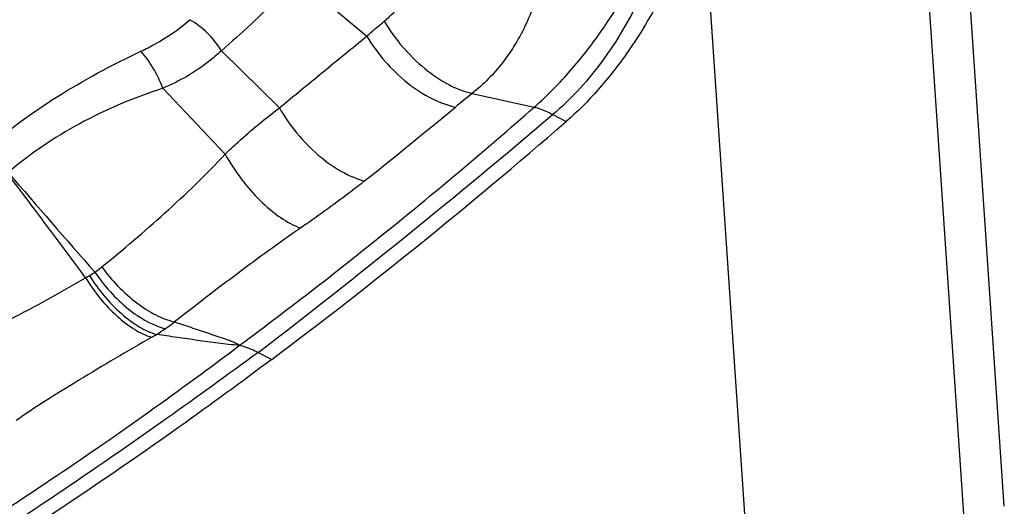
# Model space of a CAD drawing. Units: millimetres. Extents: x 0 to 841, y 0 to 594.
# Drawn here: x 278 to 282, y 178 to 180 of the extents above; entities that cross this region are included whole.
import ezdxf

# ---------------------------------------------------------------- set-up
doc = ezdxf.new("R2010")
doc.units = ezdxf.units.MM
doc.header["$LTSCALE"] = 46.255
doc.layers.add('607087453-000_CL', color=7, linetype='CONTINUOUS')

msp = doc.modelspace()

# ---------------------------------------------------------------- linework, layer by layer
at = {"layer": '607087453-000_CL', "color": 7, "linetype": 'CONTINUOUS'}
msp.add_line((282.4362, 177.9114), (282.1376, 182.3193), dxfattribs=at)
at = {"layer": '607087453-000_CL', "color": 9, "linetype": 'CONTINUOUS'}
for p, q in [((281.9589, 181.9315), (282.2573, 177.5249)), ((280.9493, 180.8699), (281.2294, 176.7339)), ((278.9431, 180.521), (279.2845, 180.2341)), ((278.5664, 180.1626), (278.8528, 179.8802)), ((278.2772, 179.9769), (278.5845, 179.6514)), ((279.8063, 179.9518), (280.1118, 179.8829)), ((280.2044, 179.8474), (280.2704, 179.8125)), ((278.7486, 178.6718), (278.8148, 178.6369))]:
    msp.add_line(p, q, dxfattribs=at)
for centre, radius, start, end in [((284.3155, 174.3461), 7.1942, 128.81319, 129.66424), ((261.5743, 201.7731), 28.4344, 308.49763, 309.66392), ((255.7621, 208.6258), 37.7574, 307.50243, 310.34033), ((233.5057, 146.2101), 55.2112, 36.4871, 37.15645), ((326.3916, 221.6414), 64.4977, 220.725534, 221.30566), ((277.6962, 179.4388), 0.4444, 299.3772, 303.4363), ((277.435, 179.7605), 0.8577, 306.1539, 309.0467), ((277.0301, 180.621), 1.8013, 298.6955, 299.3935), ((277.5359, 179.8734), 1.3202, 304.7875, 307.2228), ((277.7063, 179.6284), 1.0218, 301.8719, 304.7789), ((276.6, 181.556), 3.2438, 299.998, 300.4893)]:
    msp.add_arc(centre, radius, start, end, dxfattribs=at)
at = {"layer": '607087453-000_CL', "color": 7, "linetype": 'CONTINUOUS'}
msp.add_ellipse((279.2034, 195.571), major_axis=(10.8117, 19.3392), ratio=0.485163, start_param=-2.312692, end_param=-2.210943, dxfattribs=at)
for points, knots in [([(277.4205, 182.2536), (277.5016, 182.1091), (277.6239, 181.7993), (277.6577, 181.2996), (277.5362, 180.8036), (277.2695, 180.3376), (276.8737, 179.9214), (276.1837, 179.4434), (275.5592, 179.2258), (275.1256, 179.1417)], [0, 0, 0, 0, 0.11011, 0.217721, 0.327822, 0.444654, 0.57069, 0.706423, 1, 1, 1, 1]), ([(280.8157, 180.5967), (280.7526, 180.4436), (280.6334, 180.2256), (280.4364, 179.9721), (280.3269, 179.8615), (280.2704, 179.8125)], [0, 0, 0, 0, 0.516423, 0.766878, 1, 1, 1, 1]), ([(278.8148, 178.6369), (278.6649, 178.5246), (278.0777, 178.0957), (277.4697, 177.6949), (277.0067, 177.4172)], [0, 0, 0, 0, 0.25754, 1, 1, 1, 1])]:
    msp.add_open_spline(points, degree=3, knots=knots, dxfattribs=at)
at = {"layer": '607087453-000_CL', "color": 9, "linetype": 'CONTINUOUS'}
for points, knots in [([(279.371, 180.308), (279.4031, 180.3345), (279.4625, 180.3937), (279.5348, 180.4991), (279.5897, 180.619), (279.6154, 180.7051), (279.6261, 180.7495)], [0, 0, 0, 0, 0.240613, 0.481634, 0.73561, 1, 1, 1, 1]), ([(280.1858, 180.7398), (280.1787, 180.6644), (280.1545, 180.5126), (280.081, 180.2949), (279.9655, 180.1013), (279.8617, 179.9961), (279.8063, 179.9518)], [0, 0, 0, 0, 0.253055, 0.51179, 0.762863, 1, 1, 1, 1]), ([(280.1118, 179.8829), (280.1681, 179.9319), (280.278, 180.042), (280.4783, 180.2925), (280.6033, 180.5067), (280.6716, 180.6572)], [0, 0, 0, 0, 0.232921, 0.484245, 1, 1, 1, 1]), ([(280.724, 180.6293), (280.6957, 180.5527), (280.6137, 180.3658), (280.4511, 180.093), (280.2899, 179.9199), (280.2044, 179.8474)], [0, 0, 0, 0, 0.258565, 0.645032, 1, 1, 1, 1]), ([(278.9431, 180.5209), (278.9134, 180.4899), (278.8382, 180.4127), (278.7128, 180.293), (278.616, 180.2055), (278.5664, 180.1625)], [0, 0, 0, 0, 0.247777, 0.621315, 1, 1, 1, 1]), ([(278.1686, 180.1601), (278.192, 180.1712), (278.2774, 180.2149), (278.3574, 180.2697), (278.4101, 180.3158)], [0, 0, 0, 0, 0.270411, 1, 1, 1, 1]), ([(278.5664, 180.1626), (278.5467, 180.1947), (278.5001, 180.2525), (278.4415, 180.2984), (278.4101, 180.3158)], [0, 0, 0, 0, 0.51212, 1, 1, 1, 1]), ([(279.2845, 180.2341), (279.2916, 180.2403), (279.32, 180.2653), (279.349, 180.2898), (279.371, 180.3079)], [0, 0, 0, 0, 0.247051, 1, 1, 1, 1]), ([(279.371, 180.308), (279.3974, 180.2636), (279.4581, 180.1798), (279.5658, 180.0736), (279.6821, 179.9939), (279.7659, 179.9604), (279.8063, 179.9518)], [0, 0, 0, 0, 0.268987, 0.536475, 0.784735, 1, 1, 1, 1]), ([(278.8528, 179.8803), (278.8886, 179.91), (278.9607, 179.9689), (279.1043, 180.0872), (279.2124, 180.1755), (279.2845, 180.2342)], [0, 0, 0, 0, 0.250101, 0.50023, 1, 1, 1, 1]), ([(279.2845, 180.2341), (279.311, 180.1902), (279.3719, 180.1072), (279.4805, 180.0026), (279.5981, 179.9246), (279.6827, 179.8924), (279.7235, 179.8842)], [0, 0, 0, 0, 0.267524, 0.534084, 0.782667, 1, 1, 1, 1]), ([(277.3906, 179.6653), (277.5031, 179.7638), (277.7528, 179.9468), (278.0251, 180.0926), (278.1686, 180.1601)], [0, 0, 0, 0, 0.485387, 1, 1, 1, 1]), ([(278.2772, 179.9769), (278.2635, 180.0119), (278.2321, 180.0762), (278.1912, 180.1352), (278.1686, 180.1601)], [0, 0, 0, 0, 0.527797, 1, 1, 1, 1]), ([(278.5664, 180.1626), (278.5465, 180.1438), (278.4592, 180.069), (278.3578, 180.0112), (278.2772, 179.9769)], [0, 0, 0, 0, 0.237743, 1, 1, 1, 1]), ([(278.2772, 179.9769), (278.1343, 179.9308), (277.8637, 179.8173), (277.6201, 179.6526), (277.5124, 179.5607)], [0, 0, 0, 0, 0.514884, 1, 1, 1, 1]), ([(278.6564, 178.7072), (278.9048, 178.8915), (279.3984, 179.2733), (279.8751, 179.6758), (280.1118, 179.8829)], [0, 0, 0, 0, 0.495833, 1, 1, 1, 1]), ([(280.2035, 179.8466), (280.1958, 179.8508), (280.1664, 179.8657), (280.1353, 179.8773), (280.1118, 179.8829)], [0, 0, 0, 0, 0.267322, 1, 1, 1, 1]), ([(278.5845, 179.6514), (278.6055, 179.6717), (278.6915, 179.752), (278.7826, 179.8267), (278.8528, 179.8802)], [0, 0, 0, 0, 0.249078, 1, 1, 1, 1]), ([(278.8528, 179.8802), (278.878, 179.8362), (278.9361, 179.7527), (279.0398, 179.6461), (279.1527, 179.5648), (279.2345, 179.5293), (279.2742, 179.5193)], [0, 0, 0, 0, 0.268079, 0.534831, 0.783257, 1, 1, 1, 1]), ([(277.9753, 179.0944), (278.0809, 179.18), (278.2906, 179.3585), (278.4896, 179.5493), (278.5845, 179.6513)], [0, 0, 0, 0, 0.493792, 1, 1, 1, 1]), ([(278.5845, 179.6514), (278.6081, 179.6087), (278.6611, 179.5277), (278.7534, 179.4217), (278.8517, 179.3386), (278.9229, 179.2989), (278.9577, 179.2862)], [0, 0, 0, 0, 0.275557, 0.544884, 0.790792, 1, 1, 1, 1]), ([(279.2742, 179.5193), (279.2483, 179.4987), (279.1449, 179.4182), (279.0384, 179.3418), (278.9577, 179.2862)], [0, 0, 0, 0, 0.252765, 1, 1, 1, 1]), ([(278.9577, 179.2862), (278.8519, 179.2134), (278.6426, 179.0607), (278.4372, 178.9028), (278.3345, 178.8222)], [0, 0, 0, 0, 0.495962, 1, 1, 1, 1]), ([(277.941, 179.068), (277.9873, 179.0002), (278.068, 178.9096), (278.1934, 178.8241), (278.2579, 178.7972), (278.2892, 178.7892)], [0, 0, 0, 0, 0.543133, 0.78661, 1, 1, 1, 1]), ([(277.9753, 179.0944), (278.0239, 179.0276), (278.108, 178.9388), (278.2367, 178.8557), (278.3026, 178.8297), (278.3345, 178.8222)], [0, 0, 0, 0, 0.541243, 0.785403, 1, 1, 1, 1]), ([(277.1472, 178.6774), (277.2107, 178.6958), (277.337, 178.7458), (277.5231, 178.8345), (277.7101, 178.9338), (277.8335, 179.0044), (277.8951, 179.0408)], [0, 0, 0, 0, 0.237905, 0.487713, 0.74258, 1, 1, 1, 1]), ([(277.895, 179.041), (277.9374, 178.9711), (278.0126, 178.8774), (278.1307, 178.7857), (278.1919, 178.7556), (278.2218, 178.7467)], [0, 0, 0, 0, 0.548515, 0.790871, 1, 1, 1, 1]), ([(277.9142, 179.0516), (277.9572, 178.982), (278.0336, 178.8888), (278.1534, 178.7985), (278.2155, 178.7692), (278.2458, 178.7607)], [0, 0, 0, 0, 0.547166, 0.789767, 1, 1, 1, 1]), ([(278.6564, 178.7072), (278.6504, 178.7098), (278.6386, 178.7155), (278.6209, 178.7249), (278.6013, 178.7316), (278.5743, 178.7408), (278.5403, 178.7524), (278.4856, 178.771), (278.417, 178.7943), (278.3621, 178.8129), (278.3345, 178.8222)], [0, 0, 0, 0, 0.057468, 0.114481, 0.175883, 0.238755, 0.364762, 0.491127, 0.744895, 1, 1, 1, 1]), ([(278.2218, 178.7467), (278.1012, 178.6771), (277.9246, 178.5736), (277.7016, 178.4356), (277.5986, 178.3681), (277.5514, 178.3349)], [0, 0, 0, 0, 0.530842, 0.779926, 1, 1, 1, 1]), ([(278.6564, 178.7072), (278.6382, 178.7085), (278.6026, 178.7093), (278.5505, 178.7172), (278.4996, 178.724), (278.4319, 178.7336), (278.3473, 178.7457), (278.2796, 178.7557), (278.2458, 178.7607)], [0, 0, 0, 0, 0.132373, 0.257174, 0.380988, 0.504797, 0.752405, 1, 1, 1, 1]), ([(276.846, 177.4879), (276.9992, 177.5777), (277.3042, 177.7658), (277.757, 178.0635), (278.2097, 178.3767), (278.5079, 178.5952), (278.6565, 178.7072)], [0, 0, 0, 0, 0.243979, 0.492187, 0.744396, 1, 1, 1, 1]), ([(278.7486, 178.6719), (278.5978, 178.5614), (278.2981, 178.3445), (277.847, 178.0314), (277.4716, 177.7824), (277.1732, 177.5918), (277.0249, 177.4994), (276.9512, 177.4535)], [0, 0, 0, 0, 0.258127, 0.510978, 0.758528, 0.880184, 1, 1, 1, 1]), ([(278.6564, 178.7072), (278.6639, 178.7055), (278.6958, 178.6969), (278.7263, 178.6836), (278.7487, 178.6718)], [0, 0, 0, 0, 0.233063, 1, 1, 1, 1])]:
    msp.add_open_spline(points, degree=3, knots=knots, dxfattribs=at)

doc.saveas('drawing.dxf')
